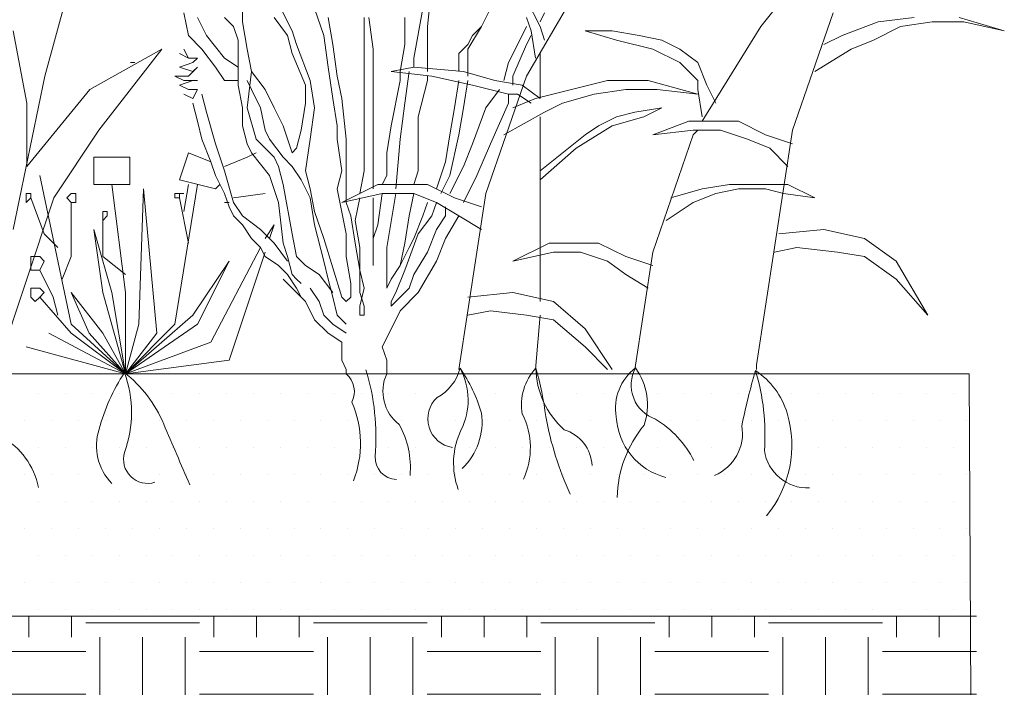
# Model space of a CAD drawing. Units: millimetres. Extents: x -3599 to 42330, y 5331 to 28496.
# Drawn here: x 32676 to 33082, y 7943 to 8218 of the extents above; entities that cross this region are included whole.
import ezdxf

# ---------------------------------------------------------------- set-up
doc = ezdxf.new("R2010")
doc.units = ezdxf.units.MM
doc.layers.get('0').update_dxf_attribs({"lineweight": 9})
doc.layers.add('L_beplantning', color=104, linetype='Continuous', lineweight=15)
doc.layers.add('L_hatch', color=252, linetype='Continuous', lineweight=18, transparency=0.6)

msp = doc.modelspace()

# ---------------------------------------------------------------- hatches: boundary and pattern name
at = {"layer": 'L_hatch', "transparency": 33554687}
h = msp.add_hatch(dxfattribs=at)
h.set_pattern_fill('DOTS', color=256, scale=7)
h.set_pattern_definition([(0, (15970.048, -1359.281), (5.55625, 11.1125), [0, -11.1125])])
h.paths.add_polyline_path([(33069.04, 8072.39), (32336.85, 8072.39), (32338.35, 8042.39), (32342.35, 8042.39), (32342.35, 8052.39), (32356.35, 8052.39), (32356.35, 8042.39), (32360.35, 8042.39), (32360.35, 7972.39), (32355.8, 7972.39), (32355.93, 7972.39), (33070.54, 7972.39)])
h = msp.add_hatch(dxfattribs=at)
h.set_pattern_fill('EARTH', color=256, scale=7.4)
h.set_pattern_definition([(0, (25795.24, -2791.124), (46.99, 46.99), [46.99, -46.99]), (0, (25795.24, -2773.503), (46.99, 46.99), [46.99, -46.99]), (0, (25795.24, -2755.88), (46.99, 46.99), [46.99, -46.99]), (90, (25801.113, -2750.01), (-46.99, 46.99), [46.99, -46.99]), (90, (25818.734, -2750.01), (-46.99, 46.99), [46.99, -46.99]), (90, (25836.355, -2750.01), (-46.99, 46.99), [46.99, -46.99])])
h.paths.add_polyline_path([(33070.54, 7484.35), (33070.54, 7972.39), (32356.35, 7972.39), (32356.35, 7757.39), (32342.35, 7757.39), (32342.35, 7922.39), (31990.34, 7922.39), (31990.34, 7484.35)])

# ---------------------------------------------------------------- linework, layer by layer
for points in [[(31990.34, 7484.35), (33070.54, 7484.35), (33067.54, 8072.39)], [(32338.35, 8072.39), (33067.54, 8072.39)], [(32355.93, 7972.39), (33070.54, 7972.39)]]:
    msp.add_lwpolyline(points)
at = {"layer": 'L_beplantning'}
for p, q in [((32981.58, 8215.69), (33009.5, 8251.06)), ((32884.8, 8195.23), (32910.86, 8239.9)), ((32697.06, 8236.17), (32685.89, 8195.23)), ((32843.86, 8215.69), (32845.72, 8232.45)), ((32767.55, 8217.56), (32767.55, 8225.01)), ((32788.02, 8213.84), (32782.44, 8225.01)), ((32890.38, 8215.69), (32884.8, 8226.86)), ((32743.35, 8221.28), (32745.22, 8211.97)), ((32797.33, 8223.14), (32801.05, 8211.97)), ((32838.28, 8202.67), (32842, 8223.14)), ((32866.19, 8215.69), (32869.91, 8223.14)), ((32869.91, 8223.14), (32866.19, 8215.69)), ((32890.38, 8217.56), (32892.25, 8221.28)), ((32994.61, 8172.89), (33011.36, 8221.28)), ((32752.66, 8211.97), (32748.94, 8219.42)), ((32760.11, 8219.42), (32763.83, 8215.69)), ((32769.41, 8206.39), (32767.55, 8217.56)), ((32780.58, 8219.42), (32786.16, 8211.97)), ((32804.77, 8208.26), (32802.91, 8219.42)), ((32817.8, 8219.42), (32817.8, 8210.12)), ((32821.52, 8206.39), (32819.66, 8219.42)), ((32834.55, 8219.42), (32834.55, 8208.26)), ((32884.8, 8219.42), (32886.66, 8213.84)), ((33029.97, 8217.56), (33015.08, 8211.97)), ((33044.86, 8219.42), (33029.97, 8217.56)), ((33039.27, 8215.69), (33052.3, 8217.56)), ((33052.3, 8217.56), (33065.33, 8217.56)), ((33082.08, 8213.84), (33063.47, 8219.42)), ((33065.33, 8217.56), (33082.08, 8213.84)), ((32678.45, 8184.06), (32672.86, 8213.84)), ((32763.83, 8215.69), (32765.69, 8210.12)), ((32789.88, 8208.26), (32788.02, 8213.84)), ((32843.86, 8202.67), (32843.86, 8215.69)), ((32860.61, 8206.39), (32866.19, 8215.69)), ((32866.19, 8215.69), (32862.47, 8211.97)), ((32884.8, 8215.69), (32882.94, 8211.97)), ((32886.66, 8213.84), (32888.52, 8202.67)), ((32892.25, 8210.12), (32890.38, 8215.69)), ((32920.17, 8213.84), (32908.99, 8213.84)), ((32908.99, 8213.84), (32922.02, 8210.12)), ((32931.33, 8211.97), (32920.17, 8213.84)), ((32957.39, 8176.62), (32981.58, 8215.69)), ((33028.11, 8210.12), (33039.27, 8215.69)), ((32745.22, 8211.97), (32750.8, 8206.39)), ((32760.11, 8202.67), (32752.66, 8211.97)), ((32765.69, 8210.12), (32765.69, 8198.95)), ((32786.16, 8211.97), (32788.02, 8204.53)), ((32795.47, 8193.37), (32789.88, 8208.26)), ((32801.05, 8211.97), (32802.91, 8198.95)), ((32806.63, 8195.23), (32804.77, 8208.26)), ((32817.8, 8210.12), (32817.8, 8197.09)), ((32834.55, 8208.26), (32832.69, 8197.09)), ((32860.61, 8208.26), (32856.88, 8204.53)), ((32862.47, 8211.97), (32860.61, 8208.26)), ((32882.94, 8211.97), (32877.36, 8200.81)), ((32879.22, 8195.23), (32884.8, 8208.26)), ((32884.8, 8208.26), (32886.66, 8211.97)), ((32922.02, 8210.12), (32936.91, 8206.39)), ((32940.64, 8210.12), (32931.33, 8211.97)), ((32948.07, 8206.39), (32940.64, 8210.12)), ((33015.08, 8211.97), (33007.63, 8208.26)), ((33018.8, 8206.39), (33028.11, 8210.12)), ((32704.51, 8189.64), (32734.28, 8206.39)), ((32734.28, 8206.39), (32708.23, 8172.89)), ((32750.8, 8206.39), (32756.39, 8198.95)), ((32771.27, 8197.09), (32769.41, 8206.39)), ((32788.02, 8204.53), (32793.61, 8191.51)), ((32821.52, 8195.23), (32821.52, 8206.39)), ((32856.88, 8204.53), (32856.88, 8198.95)), ((32860.61, 8204.53), (32860.61, 8206.39)), ((32860.61, 8195.23), (32860.61, 8204.53)), ((32890.38, 8185.92), (32890.38, 8204.53)), ((32936.91, 8206.39), (32948.07, 8200.81)), ((32955.52, 8200.81), (32948.07, 8206.39)), ((33003.91, 8197.09), (33018.8, 8206.39)), ((32723.12, 8200.81), (32721.26, 8200.81)), ((32765.69, 8198.95), (32760.11, 8202.67)), ((32838.28, 8198.95), (32838.28, 8202.67)), ((32843.86, 8197.09), (32843.86, 8202.67)), ((32877.36, 8200.81), (32875.49, 8193.37)), ((32948.07, 8200.81), (32955.52, 8193.37)), ((32959.25, 8191.51), (32955.52, 8200.81)), ((32756.39, 8198.95), (32760.11, 8193.37)), ((32765.69, 8198.95), (32765.69, 8191.51)), ((32769.41, 8182.19), (32771.27, 8197.09)), ((32776.86, 8189.64), (32771.27, 8197.09)), ((32802.91, 8198.95), (32804.77, 8185.92)), ((32817.8, 8197.09), (32817.8, 8176.62)), ((32838.28, 8198.95), (32828.97, 8197.09)), ((32828.97, 8197.09), (32845.72, 8195.23)), ((32832.69, 8197.09), (32832.69, 8193.37)), ((32834.55, 8184.06), (32836.41, 8197.09)), ((32858.75, 8197.09), (32838.28, 8198.95)), ((32856.88, 8198.95), (32856.88, 8197.09)), ((32871.77, 8193.37), (32858.75, 8197.09)), ((32685.89, 8195.23), (32672.86, 8131.96)), ((32760.11, 8193.37), (32765.69, 8193.37)), ((32769.41, 8193.37), (32771.27, 8189.64)), ((32797.33, 8182.19), (32795.47, 8193.37)), ((32808.49, 8185.92), (32806.63, 8195.23)), ((32821.52, 8180.33), (32821.52, 8195.23)), ((32832.69, 8193.37), (32828.97, 8174.75)), ((32840.13, 8178.47), (32843.86, 8193.37)), ((32843.86, 8193.37), (32843.86, 8195.23)), ((32845.72, 8195.23), (32862.47, 8191.51)), ((32856.88, 8193.37), (32855.02, 8182.19)), ((32858.75, 8182.19), (32860.61, 8193.37)), ((32868.05, 8146.84), (32884.8, 8195.23)), ((32882.94, 8191.51), (32871.77, 8193.37)), ((32879.22, 8191.51), (32879.22, 8195.23)), ((32918.3, 8193.37), (32903.41, 8189.64)), ((32935.05, 8193.37), (32918.3, 8193.37)), ((32955.52, 8187.79), (32935.05, 8193.37)), ((32955.52, 8193.37), (32955.52, 8189.64)), ((32678.45, 8158), (32704.51, 8189.64)), ((32752.66, 8180.33), (32750.8, 8187.79)), ((32765.69, 8191.51), (32767.55, 8182.19)), ((32771.27, 8189.64), (32774.99, 8182.19)), ((32780.58, 8182.19), (32776.86, 8189.64)), ((32793.61, 8191.51), (32793.61, 8184.06)), ((32862.47, 8191.51), (32877.36, 8187.79)), ((32873.64, 8189.64), (32868.05, 8182.19)), ((32877.36, 8184.06), (32877.36, 8187.79)), ((32877.36, 8187.79), (32881.08, 8187.79)), ((32881.08, 8187.79), (32886.66, 8184.06)), ((32890.38, 8185.92), (32882.94, 8191.51)), ((32903.41, 8189.64), (32888.52, 8185.92)), ((32899.69, 8184.06), (32912.72, 8187.79)), ((32912.72, 8187.79), (32925.75, 8189.64)), ((32925.75, 8189.64), (32938.78, 8189.64)), ((32938.78, 8189.64), (32955.52, 8187.79)), ((32955.52, 8189.64), (32957.39, 8178.47)), ((32962.97, 8184.06), (32959.25, 8191.51)), ((32678.45, 8158), (32678.45, 8184.06)), ((32747.08, 8184.06), (32748.94, 8176.62)), ((32793.61, 8184.06), (32791.75, 8172.89)), ((32804.77, 8185.92), (32806.63, 8174.75)), ((32810.36, 8169.17), (32808.49, 8185.92)), ((32832.69, 8169.17), (32834.55, 8184.06)), ((32869.91, 8167.31), (32877.36, 8184.06)), ((32888.52, 8185.92), (32879.22, 8182.19)), ((32892.25, 8180.33), (32899.69, 8184.06)), ((32756.39, 8167.31), (32752.66, 8180.33)), ((32767.55, 8182.19), (32767.55, 8174.75)), ((32773.13, 8169.17), (32769.41, 8182.19)), ((32774.99, 8182.19), (32776.86, 8172.89)), ((32784.3, 8174.75), (32780.58, 8182.19)), ((32795.47, 8169.17), (32797.33, 8182.19)), ((32821.52, 8163.59), (32821.52, 8180.33)), ((32855.02, 8182.19), (32853.16, 8171.03)), ((32856.88, 8171.03), (32858.75, 8182.19)), ((32868.05, 8182.19), (32862.47, 8167.31)), ((32875.49, 8171.03), (32892.25, 8180.33)), ((32922.02, 8178.47), (32929.46, 8180.33)), ((32929.46, 8180.33), (32940.64, 8182.19)), ((32940.64, 8182.19), (32933.19, 8178.47)), ((32748.94, 8176.62), (32750.8, 8169.17)), ((32817.8, 8176.62), (32817.8, 8169.17)), ((32840.13, 8163.59), (32840.13, 8178.47)), ((32890.38, 8148.7), (32890.38, 8178.47)), ((32914.58, 8174.75), (32922.02, 8178.47)), ((32933.19, 8178.47), (32920.17, 8174.75)), ((32936.91, 8171.03), (32951.8, 8176.62)), ((32951.8, 8176.62), (32961.11, 8176.62)), ((32961.11, 8176.62), (32972.27, 8176.62)), ((32972.27, 8176.62), (32983.44, 8171.03)), ((32708.23, 8172.89), (32689.62, 8144.98)), ((32767.55, 8174.75), (32769.41, 8167.31)), ((32776.86, 8172.89), (32778.72, 8169.17)), ((32788.02, 8163.59), (32784.3, 8174.75)), ((32791.75, 8172.89), (32789.88, 8165.45)), ((32806.63, 8174.75), (32806.63, 8169.17)), ((32828.97, 8174.75), (32827.11, 8163.59)), ((32920.17, 8174.75), (32905.27, 8165.45)), ((32908.99, 8171.03), (32914.58, 8174.75)), ((32953.66, 8172.89), (32936.91, 8171.03)), ((32964.83, 8172.89), (32953.66, 8172.89)), ((32953.66, 8171.03), (32955.52, 8172.89)), ((32975.99, 8169.17), (32964.83, 8172.89)), ((32979.72, 8076.12), (32994.61, 8172.89)), ((32750.8, 8169.17), (32754.52, 8159.86)), ((32776.86, 8165.45), (32773.13, 8169.17)), ((32778.72, 8169.17), (32784.3, 8161.73)), ((32793.61, 8156.14), (32795.47, 8169.17)), ((32806.63, 8169.17), (32808.49, 8156.14)), ((32810.36, 8158), (32810.36, 8169.17)), ((32817.8, 8169.17), (32817.8, 8156.14)), ((32830.83, 8148.7), (32832.69, 8169.17)), ((32853.16, 8171.03), (32851.3, 8159.86)), ((32853.16, 8154.28), (32856.88, 8171.03)), ((32890.38, 8156.14), (32908.99, 8171.03)), ((32936.91, 8122.64), (32953.66, 8171.03)), ((32985.3, 8165.45), (32975.99, 8169.17)), ((32983.44, 8171.03), (32994.61, 8167.31)), ((32745.22, 8163.59), (32741.5, 8152.42)), ((32754.52, 8159.86), (32745.22, 8163.59)), ((32760.11, 8156.14), (32756.39, 8167.31)), ((32769.41, 8167.31), (32771.27, 8163.59)), ((32769.41, 8161.73), (32773.13, 8163.59)), ((32771.27, 8163.59), (32778.72, 8154.28)), ((32780.58, 8161.73), (32776.86, 8165.45)), ((32789.88, 8165.45), (32788.02, 8163.59)), ((32821.52, 8148.7), (32821.52, 8163.59)), ((32827.11, 8163.59), (32827.11, 8154.28)), ((32840.13, 8156.14), (32840.13, 8163.59)), ((32862.47, 8167.31), (32858.75, 8158)), ((32864.33, 8154.28), (32869.91, 8167.31)), ((32905.27, 8165.45), (32890.38, 8152.42)), ((32992.75, 8158), (32985.3, 8165.45)), ((32706.13, 8161.73), (32706.13, 8150.56)), ((32721.02, 8161.73), (32706.13, 8161.73)), ((32721.02, 8150.56), (32721.02, 8161.73)), ((32754.52, 8159.86), (32756.39, 8154.28)), ((32760.11, 8158), (32769.41, 8161.73)), ((32782.44, 8158), (32780.58, 8161.73)), ((32784.3, 8161.73), (32788.02, 8158)), ((32851.3, 8159.86), (32847.57, 8148.7)), ((32763.83, 8143.11), (32760.11, 8156.14)), ((32784.3, 8150.56), (32782.44, 8158)), ((32788.02, 8158), (32791.75, 8152.42)), ((32795.47, 8148.7), (32793.61, 8156.14)), ((32808.49, 8156.14), (32806.63, 8148.7)), ((32810.36, 8143.11), (32810.36, 8158)), ((32817.8, 8156.14), (32815.94, 8146.84)), ((32838.28, 8150.56), (32840.13, 8156.14)), ((32858.75, 8158), (32853.16, 8146.84)), ((32696.82, 8092.87), (32683.8, 8154.28)), ((32741.5, 8152.42), (32756.39, 8148.7)), ((32756.39, 8154.28), (32760.11, 8146.84)), ((32778.72, 8154.28), (32782.44, 8143.11)), ((32791.75, 8152.42), (32795.47, 8144.98)), ((32827.11, 8154.28), (32825.25, 8150.56)), ((32849.44, 8146.84), (32853.16, 8154.28)), ((32858.75, 8143.11), (32864.33, 8154.28)), ((32706.13, 8150.56), (32721.02, 8150.56)), ((32719.16, 8105.89), (32713.58, 8150.56)), ((32724.74, 8092.87), (32726.61, 8148.7)), ((32726.61, 8148.7), (32732.19, 8089.14)), ((32748.94, 8150.56), (32739.64, 8092.87)), ((32743.35, 8139.39), (32745.22, 8150.56)), ((32756.39, 8148.7), (32758.24, 8150.56)), ((32788.02, 8130.09), (32784.3, 8150.56)), ((32797.33, 8139.39), (32795.47, 8148.7)), ((32806.63, 8148.7), (32810.36, 8130.09)), ((32808.49, 8143.11), (32823.38, 8150.56)), ((32823.38, 8150.56), (32834.55, 8150.56)), ((32834.55, 8150.56), (32843.86, 8150.56)), ((32843.86, 8150.56), (32855.02, 8144.98)), ((32890.38, 8102.18), (32890.38, 8148.7)), ((32957.39, 8148.7), (32944.36, 8144.98)), ((32968.55, 8150.56), (32957.39, 8148.7)), ((32962.97, 8146.84), (32972.27, 8148.7)), ((32981.58, 8150.56), (32968.55, 8150.56)), ((32972.27, 8148.7), (32983.44, 8148.7)), ((32992.75, 8150.56), (32981.58, 8150.56)), ((32983.44, 8148.7), (32990.89, 8146.84)), ((33003.91, 8144.98), (32992.75, 8150.56)), ((32689.62, 8144.98), (32665.42, 8072.39)), ((32680.08, 8146.84), (32678.21, 8146.84)), ((32678.21, 8146.84), (32678.21, 8144.98)), ((32678.21, 8144.98), (32678.21, 8143.11)), ((32678.21, 8143.11), (32680.08, 8144.98)), ((32680.08, 8144.98), (32680.08, 8146.84)), ((32685.66, 8130.09), (32680.08, 8144.98)), ((32696.82, 8146.84), (32694.97, 8144.98)), ((32694.97, 8144.98), (32696.82, 8143.11)), ((32698.69, 8146.84), (32696.82, 8146.84)), ((32696.82, 8143.11), (32698.69, 8143.11)), ((32696.82, 8120.78), (32696.82, 8143.11)), ((32698.69, 8144.98), (32698.69, 8146.84)), ((32698.69, 8143.11), (32698.69, 8144.98)), ((32741.5, 8146.84), (32739.64, 8146.84)), ((32739.64, 8146.84), (32739.64, 8144.98)), ((32739.64, 8144.98), (32741.5, 8144.98)), ((32741.5, 8146.84), (32743.35, 8146.84)), ((32741.5, 8144.98), (32741.5, 8146.84)), ((32741.5, 8144.98), (32745.22, 8126.36)), ((32760.11, 8146.84), (32761.97, 8141.26)), ((32760.11, 8143.11), (32761.97, 8143.11)), ((32763.83, 8144.98), (32776.86, 8146.84)), ((32767.55, 8137.53), (32763.83, 8143.11)), ((32782.44, 8143.11), (32784.3, 8126.36)), ((32795.47, 8144.98), (32797.33, 8133.81)), ((32825.25, 8146.84), (32808.49, 8143.11)), ((32812.22, 8137.53), (32810.36, 8143.11)), ((32815.94, 8144.98), (32814.08, 8135.67)), ((32821.52, 8137.53), (32821.52, 8144.98)), ((32825.25, 8146.84), (32823.38, 8133.81)), ((32838.28, 8146.84), (32825.25, 8146.84)), ((32827.11, 8124.51), (32830.83, 8146.84)), ((32836.41, 8137.53), (32838.28, 8146.84)), ((32847.57, 8143.11), (32838.28, 8146.84)), ((32843.86, 8143.11), (32842, 8137.53)), ((32845.72, 8137.53), (32847.57, 8143.11)), ((32856.88, 8137.53), (32847.57, 8143.11)), ((32855.02, 8144.98), (32866.19, 8141.26)), ((32856.88, 8074.25), (32868.05, 8146.84)), ((32942.5, 8135.67), (32953.66, 8143.11)), ((32953.66, 8143.11), (32962.97, 8146.84)), ((32990.89, 8146.84), (33003.91, 8144.98)), ((32711.71, 8139.39), (32709.85, 8139.39)), ((32709.85, 8139.39), (32709.85, 8137.53)), ((32711.71, 8137.53), (32711.71, 8139.39)), ((32761.97, 8141.26), (32763.83, 8137.53)), ((32801.05, 8128.23), (32797.33, 8139.39)), ((32851.3, 8141.26), (32851.3, 8137.53)), ((32709.85, 8137.53), (32709.85, 8135.67)), ((32709.85, 8135.67), (32711.71, 8137.53)), ((32709.85, 8135.67), (32709.85, 8120.78)), ((32763.83, 8137.53), (32767.55, 8133.81)), ((32774.99, 8131.96), (32767.55, 8137.53)), ((32814.08, 8126.36), (32812.22, 8137.53)), ((32814.08, 8135.67), (32815.94, 8124.51)), ((32821.52, 8131.96), (32821.52, 8137.53)), ((32834.55, 8126.36), (32836.41, 8137.53)), ((32842, 8137.53), (32838.28, 8128.23)), ((32840.13, 8130.09), (32845.72, 8137.53)), ((32851.3, 8137.53), (32847.57, 8131.96)), ((32851.3, 8128.23), (32856.88, 8137.53)), ((32866.19, 8131.96), (32856.88, 8137.53)), ((32713.58, 8105.89), (32706.13, 8131.96)), ((32706.13, 8131.96), (32709.85, 8105.89)), ((32767.55, 8133.81), (32771.27, 8128.23)), ((32780.58, 8126.36), (32774.99, 8131.96)), ((32776.86, 8128.23), (32780.58, 8133.81)), ((32780.58, 8133.81), (32778.72, 8128.23)), ((32797.33, 8133.81), (32801.05, 8118.92)), ((32823.38, 8133.81), (32821.52, 8128.23)), ((32821.52, 8117.06), (32821.52, 8131.96)), ((32847.57, 8131.96), (32843.86, 8122.64)), ((32989.03, 8130.09), (33007.63, 8131.96)), ((33007.63, 8131.96), (33024.38, 8128.23)), ((32691.24, 8124.51), (32685.66, 8130.09)), ((32771.27, 8128.23), (32774.99, 8124.51)), ((32789.88, 8120.78), (32788.02, 8130.09)), ((32808.49, 8104.03), (32801.05, 8128.23)), ((32810.36, 8130.09), (32810.36, 8120.78)), ((32821.52, 8128.23), (32821.52, 8117.06)), ((32834.55, 8115.2), (32840.13, 8130.09)), ((32838.28, 8128.23), (32836.41, 8124.51)), ((32847.57, 8118.92), (32851.3, 8128.23)), ((33024.38, 8128.23), (33037.41, 8118.92)), ((32754.52, 8085.43), (32774.99, 8124.51)), ((32774.99, 8124.51), (32776.86, 8120.78)), ((32786.16, 8118.92), (32780.58, 8126.36)), ((32784.3, 8126.36), (32786.16, 8120.78)), ((32815.94, 8115.2), (32814.08, 8126.36)), ((32815.94, 8124.51), (32815.94, 8115.2)), ((32827.11, 8107.76), (32827.11, 8124.51)), ((32832.69, 8117.06), (32834.55, 8126.36)), ((32836.41, 8124.51), (32832.69, 8117.06)), ((32879.22, 8118.92), (32894.11, 8126.36)), ((32894.11, 8126.36), (32903.41, 8126.36)), ((32903.41, 8126.36), (32914.58, 8126.36)), ((32914.58, 8126.36), (32925.75, 8120.78)), ((32996.47, 8124.51), (32987.16, 8122.64)), ((33013.22, 8122.64), (32996.47, 8124.51)), ((32681.94, 8120.78), (32680.08, 8120.78)), ((32680.08, 8120.78), (32680.08, 8118.92)), ((32680.08, 8118.92), (32680.08, 8115.2)), ((32683.8, 8120.78), (32681.94, 8120.78)), ((32685.66, 8118.92), (32683.8, 8120.78)), ((32683.8, 8115.2), (32685.66, 8118.92)), ((32693.11, 8111.48), (32696.82, 8120.78)), ((32709.85, 8120.78), (32719.16, 8113.34)), ((32747.08, 8096.59), (32761.97, 8118.92)), ((32761.97, 8118.92), (32748.94, 8092.87)), ((32776.86, 8122.64), (32761.97, 8077.98)), ((32776.86, 8120.78), (32782.44, 8117.06)), ((32786.16, 8120.78), (32788.02, 8113.34)), ((32793.61, 8117.06), (32789.88, 8120.78)), ((32801.05, 8118.92), (32802.91, 8111.48)), ((32810.36, 8120.78), (32812.22, 8109.62)), ((32843.86, 8122.64), (32838.28, 8113.34)), ((32840.13, 8105.89), (32847.57, 8118.92)), ((32895.97, 8122.64), (32879.22, 8118.92)), ((32907.14, 8122.64), (32895.97, 8122.64)), ((32918.3, 8118.92), (32907.14, 8122.64)), ((32925.75, 8113.34), (32918.3, 8118.92)), ((32925.75, 8120.78), (32936.91, 8117.06)), ((32929.46, 8074.25), (32936.91, 8122.64)), ((33024.38, 8120.78), (33013.22, 8122.64)), ((33037.41, 8111.48), (33024.38, 8120.78)), ((33037.41, 8118.92), (33050.44, 8096.59)), ((32680.08, 8115.2), (32681.94, 8115.2)), ((32681.94, 8115.2), (32683.8, 8115.2)), ((32689.38, 8104.03), (32683.8, 8115.2)), ((32782.44, 8117.06), (32786.16, 8113.34)), ((32799.19, 8113.34), (32793.61, 8117.06)), ((32815.94, 8115.2), (32817.8, 8107.76)), ((32815.94, 8105.89), (32815.94, 8115.2)), ((32832.69, 8117.06), (32828.97, 8111.48)), ((32830.83, 8105.89), (32834.55, 8115.2)), ((32784.3, 8111.48), (32789.88, 8105.89)), ((32786.16, 8113.34), (32789.88, 8107.76)), ((32788.02, 8113.34), (32789.88, 8111.48)), ((32789.88, 8111.48), (32791.75, 8109.62)), ((32804.77, 8105.89), (32799.19, 8113.34)), ((32802.91, 8111.48), (32804.77, 8104.03)), ((32828.97, 8111.48), (32827.11, 8107.76)), ((32838.28, 8113.34), (32836.41, 8107.76)), ((32935.05, 8107.76), (32925.75, 8113.34)), ((33050.44, 8096.59), (33037.41, 8111.48)), ((32681.94, 8107.76), (32680.08, 8107.76)), ((32680.08, 8107.76), (32680.08, 8105.89)), ((32683.8, 8107.76), (32681.94, 8107.76)), ((32685.66, 8105.89), (32683.8, 8107.76)), ((32789.88, 8107.76), (32791.75, 8104.03)), ((32795.47, 8107.76), (32799.19, 8102.18)), ((32812.22, 8109.62), (32812.22, 8104.03)), ((32817.8, 8107.76), (32815.94, 8100.31)), ((32836.41, 8107.76), (32832.69, 8104.03)), ((32680.08, 8105.89), (32680.08, 8104.03)), ((32680.08, 8104.03), (32681.94, 8102.18)), ((32681.94, 8102.18), (32683.8, 8104.03)), ((32683.8, 8104.03), (32685.66, 8105.89)), ((32696.82, 8089.14), (32683.8, 8104.03)), ((32691.24, 8096.59), (32689.38, 8104.03)), ((32709.85, 8089.14), (32696.82, 8105.89)), ((32696.82, 8105.89), (32704.27, 8089.14)), ((32719.16, 8072.39), (32709.85, 8105.89)), ((32713.58, 8105.89), (32719.16, 8072.39)), ((32719.16, 8105.89), (32719.16, 8072.39)), ((32789.88, 8105.89), (32793.61, 8102.18)), ((32804.77, 8104.03), (32806.63, 8096.59)), ((32810.36, 8102.18), (32808.49, 8104.03)), ((32812.22, 8104.03), (32810.36, 8102.18)), ((32817.8, 8100.31), (32815.94, 8105.89)), ((32828.97, 8102.18), (32830.83, 8105.89)), ((32832.69, 8104.03), (32830.83, 8102.18)), ((32832.69, 8098.45), (32840.13, 8105.89)), ((32860.61, 8104.03), (32879.22, 8105.89)), ((32879.22, 8105.89), (32895.97, 8102.18)), ((32793.61, 8102.18), (32797.33, 8094.73)), ((32799.19, 8102.18), (32801.05, 8096.59)), ((32815.94, 8100.31), (32815.94, 8096.59)), ((32817.8, 8096.59), (32817.8, 8100.31)), ((32830.83, 8102.18), (32828.97, 8100.31)), ((32828.97, 8100.31), (32828.97, 8102.18)), ((32830.83, 8094.73), (32832.69, 8098.45)), ((32869.91, 8098.45), (32860.61, 8096.59)), ((32884.8, 8096.59), (32869.91, 8098.45)), ((32895.97, 8102.18), (32908.99, 8091)), ((32719.16, 8072.39), (32747.08, 8096.59)), ((32797.33, 8094.73), (32802.91, 8089.14)), ((32801.05, 8096.59), (32804.77, 8092.87)), ((32806.63, 8096.59), (32810.36, 8092.87)), ((32815.94, 8096.59), (32817.8, 8096.59)), ((32825.25, 8083.56), (32830.83, 8094.73)), ((32895.97, 8094.73), (32884.8, 8096.59)), ((32888.52, 8074.25), (32890.38, 8096.59)), ((32908.99, 8083.56), (32895.97, 8094.73)), ((32719.16, 8072.39), (32696.82, 8092.87)), ((32724.74, 8092.87), (32719.16, 8072.39)), ((32739.64, 8092.87), (32719.16, 8072.39)), ((32748.94, 8092.87), (32719.16, 8072.39)), ((32804.77, 8092.87), (32810.36, 8089.14)), ((32908.99, 8091), (32920.17, 8074.25)), ((32687.52, 8089.14), (32719.16, 8072.39)), ((32719.16, 8072.39), (32696.82, 8089.14)), ((32719.16, 8072.39), (32704.27, 8089.14)), ((32709.85, 8089.14), (32719.16, 8072.39)), ((32719.16, 8072.39), (32732.19, 8089.14)), ((32802.91, 8089.14), (32808.49, 8085.43)), ((32719.16, 8072.39), (32678.21, 8083.56)), ((32719.16, 8072.39), (32754.52, 8085.43)), ((32808.49, 8085.43), (32808.49, 8083.56)), ((32808.49, 8083.56), (32808.49, 8077.98)), ((32827.11, 8077.98), (32825.25, 8083.56)), ((32918.3, 8074.25), (32908.99, 8083.56)), ((32719.16, 8072.39), (32761.97, 8077.98)), ((32808.49, 8077.98), (32810.36, 8074.25)), ((32827.11, 8072.39), (32827.11, 8077.98)), ((32810.36, 8074.25), (32810.36, 8072.39)), ((32979.72, 8074.25), (32979.72, 8076.12))]:
    msp.add_line(p, q, dxfattribs=at)
for centre, radius, start, end in [((32728.13, 8046.46), 94.49, 355.0606, 16.9573), ((32838.83, 8079.44), 19.11, 298.2249, 345.7082), ((32833.13, 8061.59), 27.56, 333.2111, 28.4742), ((32804.81, 8038.21), 63.98, 16.315, 34.8011), ((32904.83, 8059.66), 22.1, 137.0121, 190.1513), ((32923.36, 8075.33), 34.7, 181.005, 228.5269), ((32767.23, 8039.5), 126.44, 6.9302, 16.1754), ((32942.5, 8058.21), 20.94, 127.3441, 189.8561), ((32942.98, 8067.81), 14.95, 151.8643, 250.6359), ((32908.75, 8059.62), 25.99, 341.0736, 35.9044), ((32785.17, 8029.19), 79.47, 146.6331, 165.1621), ((32685.79, 8030.91), 53.41, 22.8943, 51.823), ((32673.13, 8056.37), 48.57, 340.2879, 19.8908), ((32804.05, 8065.07), 9.67, 332.8894, 49.2487), ((32842.71, 8065.15), 17.2, 155.1116, 232.4315), ((33327.82, 7975.18), 362.18, 164.2059, 167.9154), ((32961.74, 8046.99), 32.01, 16.5926, 56.7158), ((32894.42, 8047.55), 88.84, 355.6504, 17.1543), ((32856.05, 8053.86), 11.98, 133.0726, 261.0538), ((32774.68, 8043.65), 41.6, 338.3259, 24.142), ((32839.55, 8052.61), 26.9, 314.1127, 7.6369), ((32855.98, 8041.95), 30.42, 334.7766, 27.0105), ((33025.81, 8079.33), 135.32, 190.4618, 204.691), ((32949.21, 8056.14), 27.38, 183.1628, 255.5059), ((32917.07, 8018.39), 41.06, 26.3033, 59.3138), ((32948.92, 8042.88), 45.47, 320.3405, 16.9434), ((32729.19, 8042.64), 21.95, 161.675, 224.8635), ((34115.48, 8634.99), 1498.66, 202.90582, 203.94931), ((32800.32, 8033.68), 36.55, 355.0175, 29.2185), ((32970.64, 8020.36), 48.4, 140.4363, 178.744), ((32955.48, 8047.66), 18.49, 292.038, 10.4024), ((32653.5, 8019.68), 30.37, 11.0836, 61.5323), ((32886.6, 8035.56), 31.92, 154.7726, 200.0614), ((32895.61, 8033.77), 16.28, 2.8293, 72.9592), ((32728.36, 8037.13), 9.93, 163.2447, 287.6057), ((32831.5, 8038.01), 9.23, 178.0545, 267.3874), ((33000.97, 8043.47), 18.16, 188.4242, 272.13)]:
    msp.add_arc(centre, radius, start, end, dxfattribs=at)
for points in [[(32745.22, 8202.67), (32745.22, 8202.67), (32741.5, 8204.53), (32741.5, 8204.53)], [(32741.5, 8204.53), (32741.5, 8204.53), (32745.22, 8202.67), (32745.22, 8202.67)], [(32745.22, 8202.67), (32745.22, 8202.67), (32743.35, 8206.39), (32743.35, 8206.39)], [(32741.5, 8198.95), (32741.5, 8198.95), (32747.08, 8200.81), (32747.08, 8200.81)], [(32748.94, 8202.67), (32748.94, 8202.67), (32745.22, 8202.67), (32745.22, 8202.67)], [(32747.08, 8200.81), (32747.08, 8200.81), (32748.94, 8202.67), (32748.94, 8202.67)], [(32747.08, 8197.09), (32747.08, 8197.09), (32741.5, 8198.95), (32741.5, 8198.95)], [(32745.22, 8195.23), (32745.22, 8195.23), (32748.94, 8198.95), (32748.94, 8198.95)], [(32748.94, 8198.95), (32748.94, 8198.95), (32747.08, 8197.09), (32747.08, 8197.09)], [(32743.35, 8193.37), (32743.35, 8193.37), (32739.64, 8195.23), (32739.64, 8195.23)], [(32739.64, 8195.23), (32739.64, 8195.23), (32745.22, 8195.23), (32745.22, 8195.23)], [(32741.5, 8191.51), (32741.5, 8191.51), (32747.08, 8193.37), (32747.08, 8193.37)], [(32748.94, 8193.37), (32748.94, 8193.37), (32743.35, 8193.37), (32743.35, 8193.37)], [(32747.08, 8193.37), (32747.08, 8193.37), (32748.94, 8193.37), (32748.94, 8193.37)], [(32745.22, 8189.64), (32745.22, 8189.64), (32741.5, 8191.51), (32741.5, 8191.51)], [(32743.35, 8187.79), (32743.35, 8187.79), (32747.08, 8185.92), (32747.08, 8185.92)], [(32748.94, 8189.64), (32748.94, 8189.64), (32745.22, 8189.64), (32745.22, 8189.64)], [(32747.08, 8185.92), (32747.08, 8185.92), (32748.94, 8189.64), (32748.94, 8189.64)]]:
    msp.add_open_spline(points, degree=3, dxfattribs=at)

doc.saveas('drawing.dxf')
